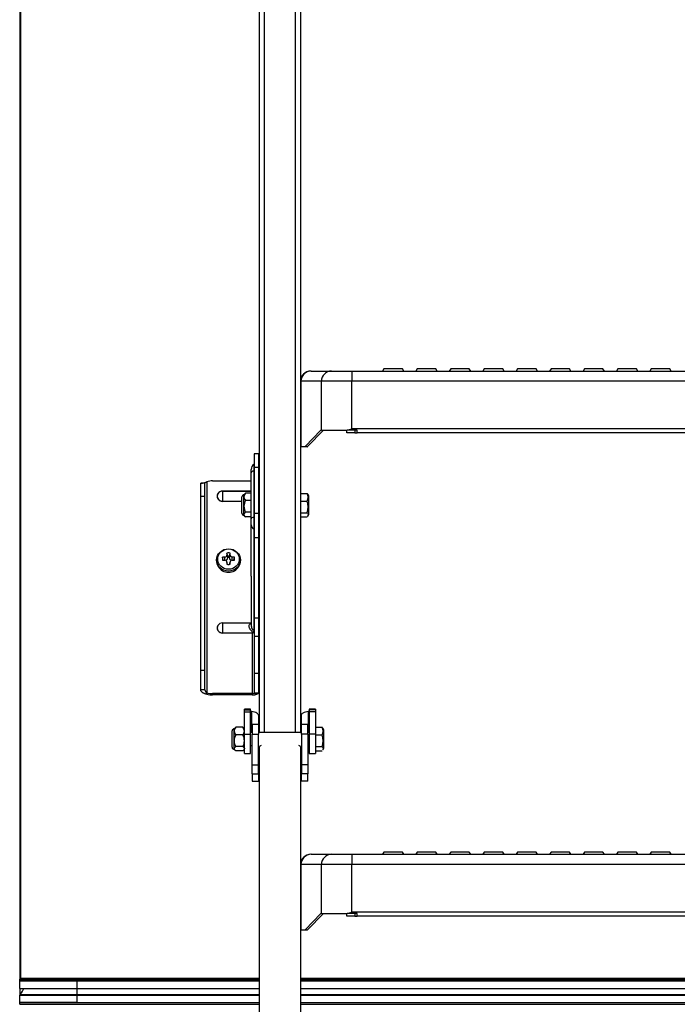
# Model space of a CAD drawing. Units: inches. Extents: x 0 to 15467, y 0 to 4113.
# Drawn here: x 2715 to 3035, y 2143 to 2621 of the extents above; entities that cross this region are included whole.
import ezdxf

# ---------------------------------------------------------------- set-up
doc = ezdxf.new("R2010")
doc.units = ezdxf.units.IN
doc.header["$MEASUREMENT"] = 0
doc.layers.add('FAKRO LOFT LADDERS', color=7, linetype='Continuous')
doc.layers.add('FAKRO TEXT', color=80, linetype='Continuous', lineweight=9)

# ---------------------------------------------------------------- blocks, each defined once
blk = doc.blocks.new('LML A70')
at = {"layer": 'FAKRO LOFT LADDERS', "color": 7, "linetype": 'Continuous'}
for p, q in [((11.5, -288.01), (11.5, -1371.48)), ((12, -1370.84), (12, -288.31)), ((128, -1251.38), (128, -338.43)), ((130.4, -337.61), (130.4, -1251.38)), ((145.6, -1251.38), (145.6, -337.61)), ((148, -338.43), (148, -1251.38)), ((153.15, -1075.7), (153, -1075.7)), ((153.15, -1075.7), (163.08, -1075.7)), ((163.08, -1075.7), (172.93, -1075.7)), ((172.93, -1075.7), (185, -1075.7)), ((172.93, -1075.7), (172.93, -1080.7)), ((185, -1075.7), (461, -1075.7)), ((188.5, -1074.7), (187.8, -1075.7)), ((197.5, -1074.7), (188.5, -1074.7)), ((198.2, -1075.7), (197.5, -1074.7)), ((204.75, -1074.7), (204.05, -1075.7)), ((213.75, -1074.7), (204.75, -1074.7)), ((214.45, -1075.7), (213.75, -1074.7)), ((221, -1074.7), (220.3, -1075.7)), ((230, -1074.7), (221, -1074.7)), ((230.7, -1075.7), (230, -1074.7)), ((237.25, -1074.7), (236.55, -1075.7)), ((246.25, -1074.7), (237.25, -1074.7)), ((246.95, -1075.7), (246.25, -1074.7)), ((253.5, -1074.7), (252.8, -1075.7)), ((262.5, -1074.7), (253.5, -1074.7)), ((263.2, -1075.7), (262.5, -1074.7)), ((269.75, -1074.7), (269.05, -1075.7)), ((278.75, -1074.7), (269.75, -1074.7)), ((279.45, -1075.7), (278.75, -1074.7)), ((286, -1074.7), (285.3, -1075.7)), ((295, -1074.7), (286, -1074.7)), ((295.7, -1075.7), (295, -1074.7)), ((302.25, -1074.7), (301.55, -1075.7)), ((311.25, -1074.7), (302.25, -1074.7)), ((311.95, -1075.7), (311.25, -1074.7)), ((318.5, -1074.7), (317.8, -1075.7)), ((327.5, -1074.7), (318.5, -1074.7)), ((328.2, -1075.7), (327.5, -1074.7)), ((148, -1080.7), (148.23, -1080.7)), ((158.16, -1080.7), (148.23, -1080.7)), ((148.23, -1080.7), (148.23, -1112.16)), ((158.16, -1104.5), (158.16, -1080.7)), ((172.93, -1080.7), (158.16, -1080.7)), ((473.07, -1080.7), (172.93, -1080.7)), ((172.93, -1103.7), (172.93, -1080.7)), ((157.87, -1104.5), (150.19, -1112.42)), ((159.09, -1104.5), (151.41, -1112.42)), ((158.16, -1104.5), (157.87, -1104.5)), ((158.16, -1104.5), (170.7, -1104.5)), ((170.5, -1105.7), (170.5, -1104.5)), ((175.5, -1104.5), (170.7, -1104.5)), ((172.93, -1103.7), (473.07, -1103.7)), ((174.37, -1104.5), (174.37, -1105.7)), ((175.5, -1105.7), (175.5, -1104.5)), ((174.37, -1105.7), (170.5, -1105.7)), ((174.37, -1105.7), (175.5, -1105.7)), ((470.5, -1105.7), (175.5, -1105.7)), ((148.18, -1112.03), (148.23, -1112.16)), ((150.04, -1112.5), (148.55, -1112.5)), ((151.25, -1112.5), (150.04, -1112.5)), ((150.19, -1112.42), (151.41, -1112.42)), ((125.5, -1115.99), (125.5, -1122.57)), ((127.5, -1115.99), (125.5, -1115.99)), ((127.5, -1115.99), (127.5, -1122.57)), ((124, -1125.17), (124, -1123.59)), ((125.46, -1124.29), (125.46, -1121.02)), ((125.46, -1146.69), (125.46, -1124.29)), ((125.5, -1122.57), (125.5, -1144.97)), ((127.5, -1122.57), (125.5, -1122.57)), ((127.5, -1122.57), (127.5, -1144.97)), ((105.28, -1129.12), (124, -1129.12)), ((124, -1147.56), (124, -1125.17)), ((101.5, -1130.24), (99.5, -1130.24)), ((99.5, -1136.59), (99.5, -1130.24)), ((101.5, -1136.59), (101.5, -1130.24)), ((102.5, -1129.49), (102.5, -1232.12)), ((110.1, -1134.06), (124, -1134.06)), ((110.1, -1134.06), (110.1, -1134.12)), ((110.1, -1134.12), (110.1, -1138.95)), ((124, -1134.12), (110.1, -1134.12)), ((99.5, -1136.59), (101.5, -1136.59)), ((99.5, -1221.16), (99.5, -1136.59)), ((101.5, -1221.16), (101.5, -1136.59)), ((110.1, -1138.95), (119.5, -1138.95)), ((110.1, -1139.05), (110.1, -1138.95)), ((119.5, -1144.88), (119.5, -1136.88)), ((120.96, -1135.43), (120.5, -1135.88)), ((120.5, -1136.88), (120.5, -1135.88)), ((120.5, -1141.48), (120.5, -1136.88)), ((124, -1135.15), (121.28, -1135.15)), ((124, -1138.61), (121.28, -1138.61)), ((128, -1137.68), (127.5, -1137.68)), ((148, -1135.2), (151.26, -1135.2)), ((148, -1138.91), (151.26, -1138.91)), ((152, -1136.38), (151.53, -1135.56)), ((152, -1145.38), (152, -1136.38)), ((119.5, -1139.05), (110.1, -1139.05)), ((120.5, -1145.48), (120.5, -1141.48)), ((120.5, -1145.48), (120.5, -1145.88)), ((120.5, -1145.88), (120.96, -1146.34)), ((124, -1144.35), (121.28, -1144.35)), ((124, -1146.62), (121.28, -1146.62)), ((124, -1150.42), (124, -1147.56)), ((125.46, -1152.6), (125.46, -1146.69)), ((125.5, -1144.97), (125.5, -1156.86)), ((127.5, -1144.97), (125.5, -1144.97)), ((127.5, -1144.08), (128, -1144.08)), ((127.5, -1144.97), (127.5, -1156.86)), ((148, -1144.59), (151.26, -1144.59)), ((148, -1146.57), (151.26, -1146.57)), ((151.53, -1146.2), (152, -1145.38)), ((124, -1175.48), (124, -1150.42)), ((125.46, -1202.5), (125.46, -1152.6)), ((125.5, -1156.86), (125.5, -1195.86)), ((127.5, -1156.86), (125.5, -1156.86)), ((127.5, -1156.86), (127.5, -1195.86)), ((107.2, -1167.56), (107.2, -1168.06)), ((111.2, -1166.14), (110.12, -1166.2)), ((110.4, -1167.66), (110.12, -1166.2)), ((110.12, -1167.67), (111.2, -1167.63)), ((111.2, -1167.63), (111.2, -1166.14)), ((112.22, -1164.23), (112.2, -1165.19)), ((112.6, -1166.49), (112.2, -1165.19)), ((112.6, -1165.76), (112.22, -1164.23)), ((112.6, -1165.76), (112.6, -1166.49)), ((113.4, -1165.76), (113.78, -1164.23)), ((113.4, -1166.49), (113.8, -1165.19)), ((113.4, -1166.49), (113.4, -1165.76)), ((113.8, -1165.19), (113.78, -1164.23)), ((115.88, -1166.2), (114.8, -1166.14)), ((114.8, -1167.63), (114.8, -1166.14)), ((114.8, -1167.63), (115.88, -1167.67)), ((115.6, -1167.66), (115.88, -1166.2)), ((118.8, -1168.06), (118.8, -1167.56)), ((112.2, -1168.58), (112.22, -1169.64)), ((112.55, -1169.7), (112.2, -1168.58)), ((113.45, -1169.7), (113.8, -1168.58)), ((113.78, -1169.64), (113.8, -1168.58)), ((124, -1175.48), (124, -1199.24)), ((125.5, -1195.86), (125.5, -1204.82)), ((127.5, -1195.86), (125.5, -1195.86)), ((127.5, -1195.86), (127.5, -1204.82)), ((110.1, -1198.12), (124, -1198.12)), ((110.1, -1198.19), (110.1, -1198.12)), ((110.1, -1198.19), (110.1, -1203.02)), ((124, -1198.19), (110.1, -1198.19)), ((110.1, -1203.02), (124.5, -1203.02)), ((110.1, -1203.02), (110.1, -1203.11)), ((124.5, -1203.11), (110.1, -1203.11)), ((124.5, -1203.02), (124.5, -1203.11)), ((124.5, -1203.11), (124.5, -1232.49)), ((125.41, -1202.63), (125.46, -1202.5)), ((125.5, -1204.82), (125.5, -1222.65)), ((127.5, -1204.82), (125.5, -1204.82)), ((127.5, -1204.82), (127.5, -1222.65)), ((99.5, -1221.16), (101.5, -1221.16)), ((99.5, -1230.68), (99.5, -1221.16)), ((101.5, -1230.68), (101.5, -1221.16)), ((125.5, -1222.65), (125.5, -1232.08)), ((127.5, -1222.65), (125.5, -1222.65)), ((127.5, -1222.65), (127.5, -1232.08)), ((101.5, -1230.68), (99.5, -1230.68)), ((102.5, -1232.12), (102.5, -1232.8)), ((105.28, -1233.17), (105.28, -1232.49)), ((124.5, -1232.49), (105.28, -1232.49)), ((124.5, -1233.17), (105.28, -1233.17)), ((125.26, -1232.37), (126.76, -1232.82)), ((125.5, -1232.08), (127.5, -1232.08)), ((120.75, -1240.46), (120.75, -1240.07)), ((123.75, -1240.07), (120.75, -1240.07)), ((120.75, -1240.46), (123.75, -1240.46)), ((120.75, -1241.39), (120.75, -1240.46)), ((120.75, -1241.39), (123.75, -1241.39)), ((120.75, -1252.18), (120.75, -1241.39)), ((123.75, -1240.46), (123.75, -1240.07)), ((123.75, -1241.39), (123.75, -1240.46)), ((123.75, -1252.18), (123.75, -1241.39)), ((124.22, -1241.23), (124.22, -1251.38)), ((127.5, -1242.98), (127.5, -1247.58)), ((148.5, -1247.58), (148.5, -1242.98)), ((151.78, -1241.23), (151.78, -1251.38)), ((152.25, -1240.07), (152.25, -1240.46)), ((155.25, -1240.07), (152.25, -1240.07)), ((155.25, -1240.46), (152.25, -1240.46)), ((152.25, -1240.46), (152.25, -1241.39)), ((155.25, -1241.39), (152.25, -1241.39)), ((152.25, -1241.39), (152.25, -1252.18)), ((155.25, -1240.07), (155.25, -1240.46)), ((155.25, -1240.46), (155.25, -1241.39)), ((155.25, -1241.39), (155.25, -1252.18)), ((119.98, -1248.89), (116.52, -1248.89)), ((124.5, -1247.58), (124.5, -1252.18)), ((127.5, -1247.58), (124.5, -1247.58)), ((127.5, -1247.58), (127.5, -1252.18)), ((148.5, -1252.18), (148.5, -1247.58)), ((151.5, -1247.58), (148.5, -1247.58)), ((151.5, -1252.18), (151.5, -1247.58)), ((155.25, -1248.89), (158.51, -1248.89)), ((114.75, -1258.58), (114.75, -1250.58)), ((116.07, -1249.26), (115.75, -1249.58)), ((115.75, -1250.75), (115.75, -1249.58)), ((115.75, -1255.45), (115.75, -1250.75)), ((119.98, -1252.6), (116.52, -1252.6)), ((120.75, -1249.58), (120.43, -1249.26)), ((120.75, -1252.18), (123.75, -1252.18)), ((120.75, -1261.58), (120.75, -1252.18)), ((124.5, -1251.38), (123.75, -1251.38)), ((123.75, -1261.58), (123.75, -1252.18)), ((124.5, -1267.09), (124.5, -1252.18)), ((124.5, -1252.18), (127.5, -1252.18)), ((148.5, -1251.38), (127.5, -1251.38)), ((127.5, -1267.09), (127.5, -1252.18)), ((151.5, -1252.18), (148.5, -1252.18)), ((148.5, -1252.18), (148.5, -1267.09)), ((152.25, -1251.38), (151.5, -1251.38)), ((151.5, -1252.18), (151.5, -1267.09)), ((155.25, -1252.18), (152.25, -1252.18)), ((152.25, -1252.18), (152.25, -1261.58)), ((155.25, -1252.18), (155.25, -1261.58)), ((155.25, -1252.6), (158.51, -1252.6)), ((159.25, -1250.08), (158.78, -1249.26)), ((159.25, -1259.08), (159.25, -1250.08)), ((115.75, -1259.28), (115.75, -1255.45)), ((119.98, -1258.29), (116.52, -1258.29)), ((123.75, -1257.78), (124.5, -1257.78)), ((128, -2155.32), (128, -1258.39)), ((148, -1258.39), (148, -2155.32)), ((151.5, -1257.78), (152.25, -1257.78)), ((155.25, -1258.29), (158.51, -1258.29)), ((115.75, -1259.28), (115.75, -1259.58)), ((115.75, -1259.58), (116.07, -1259.9)), ((119.98, -1260.26), (116.52, -1260.26)), ((120.43, -1259.9), (120.75, -1259.58)), ((120.75, -1261.58), (123.75, -1261.58)), ((127.5, -1259.79), (128, -1259.79)), ((148, -1259.79), (148.5, -1259.79)), ((152.25, -1261.58), (155.25, -1261.58)), ((155.25, -1260.26), (158.51, -1260.26)), ((158.78, -1259.9), (159.25, -1259.08)), ((124.5, -1271.49), (124.5, -1267.09)), ((124.5, -1267.09), (127.5, -1267.09)), ((127.5, -1271.49), (127.5, -1267.09)), ((151.5, -1267.09), (148.5, -1267.09)), ((148.5, -1267.09), (148.5, -1271.49)), ((151.5, -1267.09), (151.5, -1271.49)), ((124.5, -1271.49), (127.5, -1271.49)), ((124.5, -1271.49), (124.5, -1275.06)), ((127.5, -1271.49), (127.5, -1275.06)), ((128, -1270.05), (127.97, -1270.05)), ((148, -1270.05), (148.03, -1270.05)), ((151.5, -1271.49), (148.5, -1271.49)), ((148.5, -1275.06), (148.5, -1271.49)), ((151.5, -1275.06), (151.5, -1271.49)), ((124.5, -1275.06), (127.5, -1275.06)), ((151.5, -1275.06), (148.5, -1275.06)), ((153.15, -1310.62), (153, -1310.62)), ((153.15, -1310.62), (163.08, -1310.62)), ((163.08, -1310.62), (172.93, -1310.62)), ((172.93, -1310.62), (185, -1310.62)), ((172.93, -1310.62), (172.93, -1315.62)), ((185, -1310.62), (461, -1310.62)), ((188.5, -1309.62), (187.8, -1310.62)), ((197.5, -1309.62), (188.5, -1309.62)), ((198.2, -1310.62), (197.5, -1309.62)), ((204.75, -1309.62), (204.05, -1310.62)), ((213.75, -1309.62), (204.75, -1309.62)), ((214.45, -1310.62), (213.75, -1309.62)), ((221, -1309.62), (220.3, -1310.62)), ((230, -1309.62), (221, -1309.62)), ((230.7, -1310.62), (230, -1309.62)), ((237.25, -1309.62), (236.55, -1310.62)), ((246.25, -1309.62), (237.25, -1309.62)), ((246.95, -1310.62), (246.25, -1309.62)), ((253.5, -1309.62), (252.8, -1310.62)), ((262.5, -1309.62), (253.5, -1309.62)), ((263.2, -1310.62), (262.5, -1309.62)), ((269.75, -1309.62), (269.05, -1310.62)), ((278.75, -1309.62), (269.75, -1309.62)), ((279.45, -1310.62), (278.75, -1309.62)), ((286, -1309.62), (285.3, -1310.62)), ((295, -1309.62), (286, -1309.62)), ((295.7, -1310.62), (295, -1309.62)), ((302.25, -1309.62), (301.55, -1310.62)), ((311.25, -1309.62), (302.25, -1309.62)), ((311.95, -1310.62), (311.25, -1309.62)), ((318.5, -1309.62), (317.8, -1310.62)), ((327.5, -1309.62), (318.5, -1309.62)), ((328.2, -1310.62), (327.5, -1309.62)), ((148, -1315.62), (148.23, -1315.62)), ((158.16, -1315.62), (148.23, -1315.62)), ((148.23, -1315.62), (148.23, -1347.08)), ((158.16, -1339.42), (158.16, -1315.62)), ((172.93, -1315.62), (158.16, -1315.62)), ((473.07, -1315.62), (172.93, -1315.62)), ((172.93, -1338.62), (172.93, -1315.62)), ((157.87, -1339.42), (150.19, -1347.34)), ((159.09, -1339.42), (151.41, -1347.34)), ((158.16, -1339.42), (157.87, -1339.42)), ((158.16, -1339.42), (170.7, -1339.42)), ((170.5, -1340.62), (170.5, -1339.42)), ((175.5, -1339.42), (170.7, -1339.42)), ((172.93, -1338.62), (473.07, -1338.62)), ((174.37, -1339.42), (174.37, -1340.62)), ((175.5, -1340.62), (175.5, -1339.42)), ((174.37, -1340.62), (170.5, -1340.62)), ((174.37, -1340.62), (175.5, -1340.62)), ((470.5, -1340.62), (175.5, -1340.62)), ((148.18, -1346.95), (148.23, -1347.08)), ((150.04, -1347.42), (148.55, -1347.42)), ((151.25, -1347.42), (150.04, -1347.42)), ((150.19, -1347.34), (151.41, -1347.34)), ((11.5, -1371.48), (12, -1370.84)), ((11.5, -1372.33), (11.5, -1371.48)), ((11.5, -1371.48), (128, -1371.48)), ((39.5, -1372.33), (11.5, -1372.33)), ((11.5, -1375.86), (11.5, -1372.33)), ((128, -1372.33), (11.5, -1372.33)), ((12, -1370.84), (128, -1370.84)), ((39.5, -1375.86), (39.5, -1372.33)), ((39.5, -1375.86), (39.5, -1372.33)), ((128, -1372.33), (39.5, -1372.33)), ((148, -1370.84), (498, -1370.84)), ((148, -1371.48), (498, -1371.48)), ((498, -1372.33), (148, -1372.33)), ((498, -1372.33), (148, -1372.33)), ((11.5, -1375.86), (39.5, -1375.86)), ((11.5, -1375.86), (11.5, -1379.07)), ((11.53, -1375.89), (39.5, -1375.89)), ((11.65, -1375.89), (11.65, -1378.8)), ((39.5, -1375.86), (39.5, -1375.89)), ((39.5, -1375.86), (39.5, -1375.89)), ((39.5, -1375.86), (128, -1375.86)), ((39.5, -1378.8), (39.5, -1375.89)), ((39.5, -1378.8), (39.5, -1375.89)), ((39.5, -1375.89), (128, -1375.89)), ((148, -1375.86), (498, -1375.86)), ((148, -1375.89), (498, -1375.89)), ((11.5, -1382.59), (11.5, -1379.07)), ((11.5, -1379.07), (39.5, -1379.07)), ((11.5, -1383.45), (11.5, -1382.59)), ((11.5, -1382.59), (128, -1382.59)), ((39.5, -1382.59), (11.5, -1382.59)), ((11.65, -1378.8), (39.5, -1378.8)), ((39.5, -1379.07), (39.5, -1378.8)), ((39.5, -1379.07), (39.5, -1378.8)), ((39.5, -1378.8), (128, -1378.8)), ((39.5, -1382.59), (39.5, -1379.07)), ((39.5, -1382.59), (39.5, -1379.07)), ((39.5, -1379.07), (128, -1379.07)), ((39.5, -1382.59), (128, -1382.59)), ((148, -1378.8), (498, -1378.8)), ((148, -1379.07), (498, -1379.07)), ((148, -1382.59), (498, -1382.59)), ((148, -1382.59), (498, -1382.59)), ((11.5, -1383.45), (128, -1383.45)), ((148, -1383.45), (498, -1383.45))]:
    blk.add_line(p, q, dxfattribs=at)
for centre, radius, start, end in [((153, -1080.7), 5, 90, 180), ((129.14, -985.05), 126.47, 289.1829, 290.257), ((127, -1123.59), 3, 121.073, 180), ((125.4, -1120.94), 0.1, 301.073, 0), ((99.67, -1124.71), 5.53, 270.2556, 294.4199), ((120.5, -1136.88), 1, 90, 180), ((123.36, -1137.12), 2.86, 136.583, 175.2604), ((126.73, -1141.62), 6.23, 151.1121, 178.6825), ((147.6, -1137.05), 4.11, 333.1439, 26.8561), ((142.38, -1141.75), 9.33, 342.2529, 17.7471), ((126.86, -1141.3), 6.35, 181.5941, 208.6113), ((120.5, -1144.88), 1, 180, 270), ((111.16, -1165.02), 1.12, 272.0302, 294.9812), ((111.22, -1168.66), 1.02, 66.2847, 91.2085), ((111.32, -1165.18), 0.879, 332.3202, 359.2153), ((114.67, -1165.18), 0.875, 180.7107, 207.5169), ((114.84, -1165.01), 1.12, 245.3861, 267.9207), ((114.78, -1168.65), 1.02, 88.7322, 113.4483), ((111.27, -1168.58), 0.932, 0.4233, 26.8677), ((114.73, -1168.59), 0.936, 153.4274, 179.5129), ((124.51, -1202.08), 0.939, 269.4397, 300.0197), ((124.51, -1202.04), 1.07, 269.4259, 299.1156), ((122.64, -1198.6), 4.89, 298.6587, 304.5373), ((124, -1200.92), 2.31, 296.6288, 308.9401), ((103.05, -1230.67), 1.55, 180.6113, 249.2478), ((124.65, -1240.32), 1, 212.2874, 244.722), ((123.83, -1247.2), 5.98, 59.7545, 86.3161), ((152.17, -1247.2), 5.98, 93.6839, 120.2455), ((151.36, -1240.33), 0.99, 295.0953, 327.8954), ((118.74, -1250.9), 2.99, 137.7559, 176.9859), ((117.76, -1250.9), 2.99, 3.0141, 42.2441), ((154.85, -1250.75), 4.11, 333.1439, 26.8561), ((115.75, -1250.58), 1, 90, 180), ((118.83, -1250.55), 3.08, 183.6117, 221.6464), ((121.89, -1255.59), 6.14, 150.8955, 178.663), ((117.67, -1250.55), 3.08, 318.3536, 356.3883), ((114.61, -1255.59), 6.14, 1.337, 29.1045), ((149.63, -1255.45), 9.33, 342.2529, 17.7471), ((115.75, -1258.58), 1, 180, 270), ((122.01, -1255.27), 6.26, 181.6175, 208.824), ((114.49, -1255.27), 6.26, 331.176, 358.3825), ((153, -1315.62), 5, 90, 180), ((129.14, -1219.98), 126.47, 289.1829, 290.257)]:
    blk.add_arc(centre, radius, start, end, dxfattribs=at)
for centre, major_axis, ratio, start_param, end_param in [((153.15, -1080.7), (0, 5), 0.984808, 0, 1.570796), ((163.08, -1080.7), (0, 5), 0.984808, 0, 1.570796), ((163, -1110.95), (15, 0), 0.467009, 3.141593, 3.295979), ((148.55, -1107.5), (0, 5), 0.176327, 2.769551, 3.141593), ((150.04, -1107.5), (0, -5), 0.176327, 0, 0.179853), ((151.25, -1107.5), (0, 5), 0.176327, 3.141593, 3.321446), ((127, -1125.17), (3, 0), 0.34202, 2.113122, 3.141593), ((125.4, -1124.26), (-0.1, 0), 0.34202, 2.113122, 3.141593), ((105.28, -1138.52), (-10, 0), 0.939693, 4.712389, 4.993695), ((110.1, -1136.56), (2.66, 0), 0.939693, 1.570796, 4.712389), ((110.1, -1136.54), (2.57, 0), 0.939693, 1.570796, 4.712389), ((127, -1147.56), (3, 0), 0.34202, 2.113122, 3.141593), ((125.4, -1146.66), (-0.1, 0), 0.34202, 2.113122, 3.141593), ((127, -1150.42), (3, 0), 0.84725, 3.141593, 4.170064), ((125.4, -1152.67), (-0.1, 0), 0.84725, 3.141593, 4.170064), ((113, -1166.93), (2.98, 0), 0.939693, 2.875957, 3.407228), ((113, -1166.88), (-1.64, 0), 0.939693, 5.29394, 5.702665), ((111.2, -1165.19), (1, 0), 0.939693, 5.159469, 5.837137), ((113, -1166.88), (-1.64, 0), 0.939693, 0.58052, 0.989245), ((111.2, -1168.57), (1, 0), 0.939693, 0.446048, 1.123717), ((111.2, -1166.49), (1.4, 0), 0.939693, 5.040832, 6.283185), ((113, -1166.93), (2.98, 0), 0.939693, 1.305806, 1.837077), ((113, -1168.18), (2.6, 0), 0.939693, 1.416861, 1.726178), ((114.8, -1166.49), (1.4, 0), 0.939693, 3.141593, 4.383946), ((113, -1166.88), (1.64, 0), 0.939693, 0.578646, 0.993182), ((114.8, -1165.19), (-1, 0), 0.939693, 0.442137, 1.129692), ((113, -1166.88), (1.64, 0), 0.939693, 5.290003, 5.704539), ((114.8, -1168.57), (-1, 0), 0.939693, 5.153493, 5.841048), ((113, -1166.93), (-2.98, 0), 0.939693, 2.875957, 3.407228), ((113, -1168.06), (-5.8, 0), 0.939693, 0, 3.141593), ((113, -1166.93), (-2.98, 0), 0.939693, 1.304515, 1.835786), ((110.1, -1200.62), (2.66, 0), 0.939693, 1.570796, 4.712389), ((110.1, -1200.6), (2.57, 0), 0.939693, 1.570796, 4.712389), ((124.98, -1202.95), (-0.0524, 0.0852), 0.354527, 4.159186, 5.235392), ((125.36, -1202.7), (-0.0713, 0.0702), 0.891204, 3.861343, 4.837686), ((125.4, -1202.57), (-0.1, 0), 0.84725, 3.141593, 4.170064), ((105.28, -1223.09), (-10, 0), 0.939693, 1.28949, 1.570796), ((105.28, -1223.77), (-10, 0), 0.939693, 1.28949, 1.570796), ((124.5, -1232.14), (-1, 0), 0.34202, 1.570796, 2.423491), ((124.5, -1232.14), (-3, 0), 0.34202, 1.570796, 2.423491), ((130.4, -1258.39), (-2.4, 0), 0.34202, 5.443738, 6.283185), ((145.6, -1258.39), (-2.4, 0), 0.34202, 3.141593, 3.98104), ((128, -1262.14), (3.5, 0), 0.939693, 1.570796, 1.714144), ((148, -1262.14), (3.5, 0), 0.939693, 1.427449, 1.570796), ((128, -1270.52), (-0.5, 0), 0.939693, 4.712389, 6.283185), ((130, -1270.39), (-2.5, 0), 0.34202, 0.067212, 0.643501), ((148, -1270.52), (-0.5, 0), 0.939693, 3.141593, 4.712389), ((146, -1270.39), (-2.5, 0), 0.34202, 2.498092, 3.074381), ((153.15, -1315.62), (0, 5), 0.984808, 0, 1.570796), ((163.08, -1315.62), (0, 5), 0.984808, 0, 1.570796), ((163, -1345.88), (15, 0), 0.467009, 3.141593, 3.295979), ((148.55, -1342.42), (0, 5), 0.176327, 2.769551, 3.141593), ((150.04, -1342.42), (0, -5), 0.176327, 0, 0.179853), ((151.25, -1342.42), (0, 5), 0.176327, 3.141593, 3.321446), ((12, -1375.39), (0.492, 0.492), 0.176327, 2.96706, 3.316126), ((7.5, -1381.22), (-5.91, -5.91), 0.176327, -4.12224, -3.443124), ((12, -1378.6), (-0.492, -0.492), 0.176327, 5.302538, 6.108652)]:
    blk.add_ellipse(centre, major_axis=major_axis, ratio=ratio, start_param=start_param, end_param=end_param, dxfattribs=at)
for centre, major_axis in [((113, -1167.56), (5.8, 0)), ((113, -1167.14), (5.24, 0))]:
    blk.add_ellipse(centre, major_axis=major_axis, ratio=0.939693, dxfattribs=at)
for points, knots in [([(101.5, -1130.24), (101.5, -1130.16), (101.53, -1130.09), (101.62, -1129.96), (101.69, -1129.9), (101.87, -1129.78), (101.98, -1129.73), (102.23, -1129.61), (102.37, -1129.55), (102.5, -1129.49)], [0, 0, 0, 0, 0.25, 0.25, 0.5, 0.5, 0.75, 0.75, 1, 1, 1, 1]), ([(120.5, -1136.88), (120.5, -1137.03), (120.52, -1137.19), (120.6, -1137.48), (120.65, -1137.63), (120.86, -1138.06), (121.05, -1138.34), (121.28, -1138.61)], [0, 0, 0, 0, 0.25, 0.25, 0.5, 0.5, 1, 1, 1, 1]), ([(123.48, -1135.12), (123.58, -1134.99), (123.7, -1134.88), (123.88, -1134.73), (123.93, -1134.68), (123.99, -1134.64)], [0.6662438, 0.6662438, 0.6662438, 0.6662438, 0.75, 0.75, 0.7883053, 0.7883053, 0.7883053, 0.7883053]), ([(121.28, -1144.35), (121.05, -1144.52), (120.86, -1144.71), (120.65, -1144.99), (120.6, -1145.08), (120.52, -1145.28), (120.5, -1145.38), (120.5, -1145.48)], [0, 0, 0, 0, 0.5, 0.5, 0.75, 0.75, 1, 1, 1, 1]), ([(120.5, -1145.48), (120.5, -1145.68), (120.58, -1145.87), (120.86, -1146.25), (121.05, -1146.44), (121.28, -1146.62)], [0, 0, 0, 0, 0.5, 0.5, 1, 1, 1, 1]), ([(151.26, -1144.59), (151.4, -1144.75), (151.51, -1144.92), (151.67, -1145.25), (151.71, -1145.41), (151.71, -1145.75), (151.67, -1145.91), (151.51, -1146.24), (151.4, -1146.41), (151.26, -1146.57)], [0, 0, 0, 0, 0.25, 0.25, 0.5, 0.5, 0.75, 0.75, 1, 1, 1, 1]), ([(124.98, -1202.89), (124.79, -1202.71), (124.59, -1202.52), (124.2, -1202.11), (124, -1201.89), (123.73, -1201.53), (123.65, -1201.41), (123.48, -1201.16), (123.41, -1201.03), (123.27, -1200.77), (123.21, -1200.63), (123.11, -1200.36), (123.07, -1200.22), (123.02, -1199.94), (123, -1199.81), (123.01, -1199.54), (123.02, -1199.42), (123.12, -1199.07), (123.24, -1198.88), (123.54, -1198.57), (123.72, -1198.46), (123.95, -1198.36), (123.97, -1198.35), (123.99, -1198.34)], [0, 0, 0, 0, 0.125, 0.125, 0.25, 0.25, 0.3125, 0.3125, 0.375, 0.375, 0.4375, 0.4375, 0.5, 0.5, 0.5625, 0.5625, 0.625, 0.625, 0.75, 0.75, 0.875, 0.875, 0.8897884, 0.8897884, 0.8897884, 0.8897884]), ([(124, -1199.23), (124, -1199.32), (124.01, -1199.41), (124.03, -1199.65), (124.06, -1199.79), (124.13, -1200.09), (124.17, -1200.24), (124.32, -1200.67), (124.44, -1200.95), (124.7, -1201.48), (124.84, -1201.72), (125.12, -1202.19), (125.27, -1202.42), (125.41, -1202.63)], [0.4594331, 0.4594331, 0.4594331, 0.4594331, 0.5, 0.5, 0.5625, 0.5625, 0.625, 0.625, 0.75, 0.75, 0.875, 0.875, 1, 1, 1, 1]), ([(102.5, -1232.8), (102.44, -1232.79), (102.33, -1232.77), (102.15, -1232.74), (101.98, -1232.7), (101.8, -1232.66), (101.63, -1232.61), (101.47, -1232.56), (101.31, -1232.51), (101.15, -1232.45), (101, -1232.39), (100.85, -1232.32), (100.71, -1232.25), (100.58, -1232.18), (100.45, -1232.1), (100.23, -1231.96), (99.95, -1231.73), (99.74, -1231.45), (99.62, -1231.22), (99.55, -1231.05), (99.51, -1230.87), (99.51, -1230.75), (99.5, -1230.68)], [0, 0, 0, 0, 0.037043, 0.074009, 0.110895, 0.147701, 0.184422, 0.221056, 0.257601, 0.294055, 0.330415, 0.366679, 0.402844, 0.438908, 0.474869, 0.510724, 0.635181, 0.758232, 0.819266, 0.879912, 0.94016, 1, 1, 1, 1]), ([(125.5, -1232.08), (125.5, -1232.14), (125.48, -1232.2), (125.4, -1232.3), (125.34, -1232.34), (125.26, -1232.37)], [0, 0, 0, 0, 0.5, 0.5, 1, 1, 1, 1]), ([(127.5, -1232.08), (127.5, -1232.1), (127.5, -1232.15), (127.48, -1232.22), (127.46, -1232.29), (127.42, -1232.36), (127.37, -1232.42), (127.31, -1232.5), (127.21, -1232.58), (127.08, -1232.67), (126.94, -1232.75), (126.82, -1232.8), (126.76, -1232.82)], [0, 0, 0, 0, 0.083103, 0.166268, 0.24949, 0.332762, 0.41608, 0.499437, 0.624511, 0.749642, 0.874812, 1, 1, 1, 1]), ([(127.5, -1242.98), (127.5, -1242.81), (127.44, -1242.65), (127.22, -1242.33), (127.06, -1242.17), (126.85, -1242.03)], [0, 0, 0, 0, 0.5, 0.5, 1, 1, 1, 1]), ([(148.5, -1242.98), (148.5, -1242.81), (148.56, -1242.65), (148.78, -1242.33), (148.94, -1242.17), (149.15, -1242.03)], [0, 0, 0, 0, 0.5, 0.5, 1, 1, 1, 1]), ([(116.52, -1258.29), (116.3, -1258.44), (116.1, -1258.6), (115.9, -1258.85), (115.84, -1258.93), (115.77, -1259.1), (115.75, -1259.19), (115.75, -1259.28)], [0, 0, 0, 0, 0.5, 0.5, 0.75, 0.75, 1, 1, 1, 1]), ([(119.98, -1258.29), (120.2, -1258.44), (120.4, -1258.6), (120.6, -1258.85), (120.66, -1258.93), (120.73, -1259.1), (120.75, -1259.19), (120.75, -1259.28)], [0, 0, 0, 0, 0.5, 0.5, 0.75, 0.75, 1, 1, 1, 1]), ([(158.51, -1258.29), (158.65, -1258.45), (158.76, -1258.61), (158.92, -1258.94), (158.96, -1259.11), (158.96, -1259.44), (158.92, -1259.61), (158.82, -1259.81), (158.8, -1259.85), (158.79, -1259.88)], [0, 0, 0, 0, 0.25, 0.25, 0.5, 0.5, 0.75, 0.75, 0.8034198, 0.8034198, 0.8034198, 0.8034198]), ([(115.75, -1259.28), (115.75, -1259.45), (115.83, -1259.62), (116.04, -1259.87), (116.12, -1259.95), (116.31, -1260.11), (116.41, -1260.19), (116.52, -1260.26)], [0, 0, 0, 0, 0.5, 0.5, 0.75, 0.75, 1, 1, 1, 1]), ([(120.44, -1259.89), (120.39, -1259.94), (120.34, -1259.98), (120.19, -1260.11), (120.09, -1260.19), (119.98, -1260.26)], [0.6085036, 0.6085036, 0.6085036, 0.6085036, 0.75, 0.75, 1, 1, 1, 1]), ([(128, -1261.33), (127.92, -1261.33), (127.85, -1261.34), (127.73, -1261.36), (127.68, -1261.38), (127.58, -1261.42), (127.55, -1261.43), (127.53, -1261.44), (127.52, -1261.44), (127.52, -1261.44)], [0, 0, 0, 0, 0.125, 0.125, 0.25, 0.25, 0.5, 0.5, 0.5203244, 0.5203244, 0.5203244, 0.5203244]), ([(148.48, -1261.44), (148.48, -1261.44), (148.47, -1261.44), (148.45, -1261.43), (148.42, -1261.42), (148.32, -1261.38), (148.27, -1261.36), (148.15, -1261.34), (148.08, -1261.33), (148, -1261.33)], [0.4799937, 0.4799937, 0.4799937, 0.4799937, 0.5, 0.5, 0.75, 0.75, 0.875, 0.875, 1, 1, 1, 1])]:
    blk.add_open_spline(points, degree=3, knots=knots, dxfattribs=at)
for points in [[(120.95, -1135.44), (121.05, -1135.34), (121.16, -1135.25), (121.28, -1135.15)], [(151.54, -1135.58), (151.46, -1135.45), (151.37, -1135.32), (151.26, -1135.2)], [(116.06, -1249.27), (116.19, -1249.14), (116.35, -1249.01), (116.52, -1248.89)], [(120.44, -1249.27), (120.31, -1249.14), (120.15, -1249.01), (119.98, -1248.89)], [(158.78, -1249.27), (158.71, -1249.14), (158.62, -1249.02), (158.51, -1248.89)]]:
    blk.add_open_spline(points, degree=3, dxfattribs=at)

msp = doc.modelspace()

# ---------------------------------------------------------------- block references
at = {"layer": 'FAKRO TEXT'}
msp.add_blockref('LML A70', (2703.91, 3526.19), dxfattribs=at)

doc.saveas('drawing.dxf')
